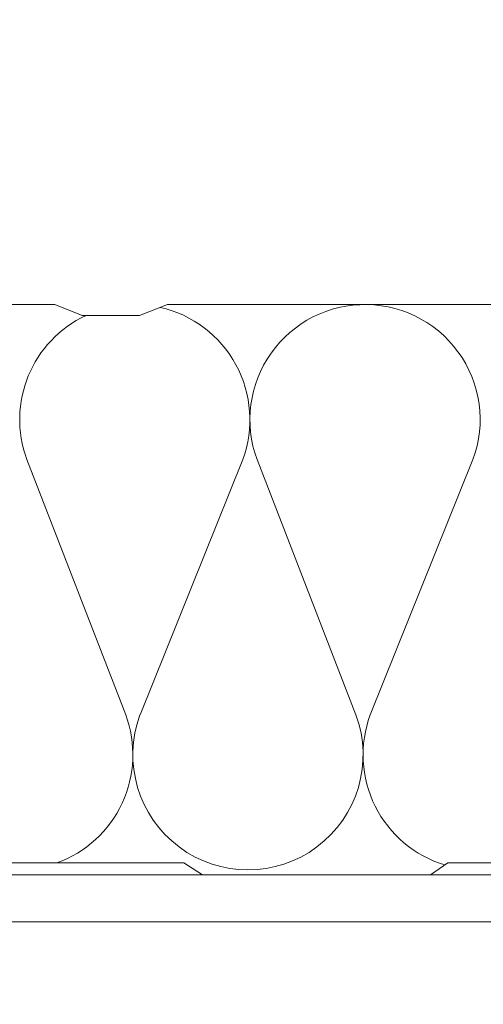
# Model space of a CAD drawing. Units: millimetres. Extents: x -23272466 to 44913, y -22484615 to 188.
# Drawn here: x -23269095 to -23268932, y -22482832 to -22482485 of the extents above; entities that cross this region are included whole.
import ezdxf

# ---------------------------------------------------------------- set-up
doc = ezdxf.new("R2010")
doc.units = ezdxf.units.MM
doc.layers.get('0').update_dxf_attribs({"lineweight": 20})
for name, color, linetype, lineweight in [('KEYLITE INSULATION', 41, 'Continuous', 18), ('KEYLITE INTERNAL FINISH', 7, 'Continuous', 18), ('KEYLITE RAFTER-TRIMMER', 7, 'Continuous', 18)]:
    doc.layers.add(name, color=color, linetype=linetype, lineweight=lineweight)

msp = doc.modelspace()

# ---------------------------------------------------------------- linework, layer by layer
msp.add_circle((-23268882.03, -22482642.47), 479.62)
at = {"layer": 'KEYLITE INSULATION'}
for p, q in [((-23269092.83, -22482639.91), (-23269057.96, -22482729.89)), ((-23269052.92, -22482729.89), (-23269016.68, -22482639.91)), ((-23269011.65, -22482639.91), (-23268976.78, -22482729.89)), ((-23268971.74, -22482729.89), (-23268935.5, -22482639.91))]:
    msp.add_line(p, q, dxfattribs=at)
for centre, start, end in [((-23268973.57, -22482625.84), 89.0797, 200.2851), ((-23268973.57, -22482625.84), 339.7149, 92.658), ((-23269054.76, -22482625.84), 115.0114, 200.2851), ((-23269054.76, -22482625.84), 339.7149, 77.2911), ((-23269096.03, -22482743.96), 289.9267, 20.2851), ((-23269096.03, -22482743.96), 289.9267, 20.2851), ((-23269014.85, -22482743.96), 159.7149, 20.2851), ((-23269014.85, -22482743.96), 159.7149, 20.2851), ((-23268933.67, -22482743.96), 159.7149, 253.2441)]:
    msp.add_arc(centre, 40.59, start, end, dxfattribs=at)
at = {"layer": 'KEYLITE INTERNAL FINISH'}
for points in [[(-23268903.26, -22482585.26), (-23269043.26, -22482585.26), (-23269053.12, -22482589.06), (-23269073.29, -22482589.06), (-23269083.01, -22482585.26), (-23269224.11, -22482585.26), (-23269280.41, -22482514.36), (-23269344.23, -22482514.36)], [(-23268725.54, -22482585.38), (-23268781.2, -22482516.53), (-23268847.77, -22482516.53), (-23268903.26, -22482585.26), (-23269043.26, -22482585.26)], [(-23268950.5, -22482786.35), (-23268944.34, -22482782.12), (-23268856.22, -22482782.12), (-23268849.54, -22482786.35)]]:
    msp.add_lwpolyline(points, dxfattribs=at)
msp.add_lwpolyline([(-23269224.11, -22482585.26), (-23269224.11, -22482762.26), (-23269186, -22482762.26), (-23269186, -22482762.26, -0.792852), (-23269185.62, -22482778.53), (-23269185.62, -22482778.53), (-23269185.62, -22482786.35), (-23269131.79, -22482786.35), (-23269125.63, -22482782.12), (-23269037.51, -22482782.12), (-23269030.83, -22482786.35), (-23268950.5, -22482786.35)], format="xyb", dxfattribs=at)
at = {"layer": 'KEYLITE RAFTER-TRIMMER'}
msp.add_line((-23268574.54, -22482802.84), (-23269334.05, -22482802.84), dxfattribs=at)
msp.add_lwpolyline([(-23268574.54, -22482786.35), (-23268574.54, -22482786.35), (-23269339.56, -22482786.35)], dxfattribs=at)

doc.saveas('drawing.dxf')
